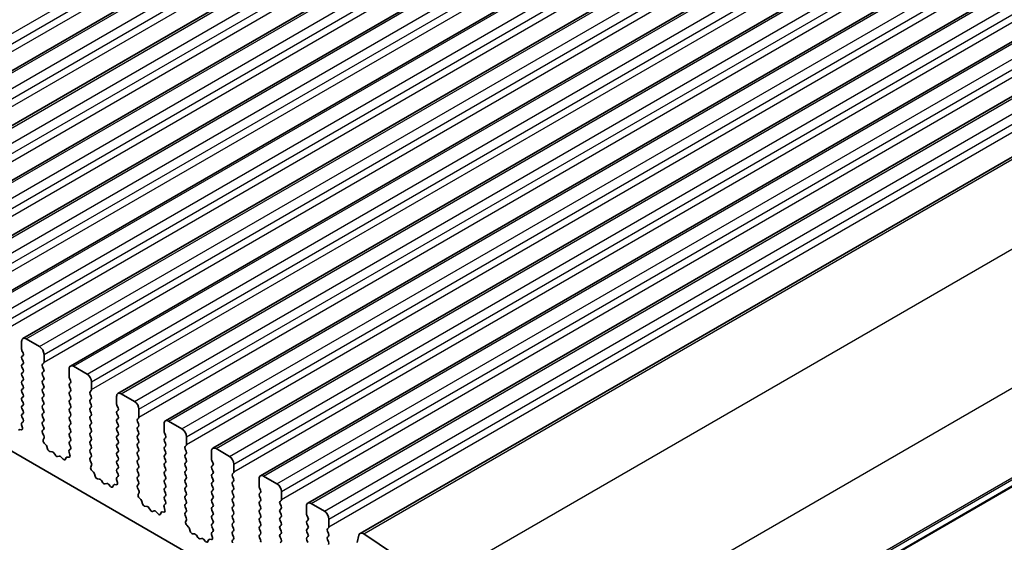
# Model space of a CAD drawing. Units: millimetres. Extents: x 0 to 6772, y 0 to 1124.
# Drawn here: x 856 to 934, y 343 to 385 of the extents above; entities that cross this region are included whole.
import ezdxf

# ---------------------------------------------------------------- set-up
doc = ezdxf.new("R2010")
doc.units = ezdxf.units.MM
doc.layers.add('Visible (ISO)', color=7, linetype='Continuous', lineweight=35)
doc.layers.add('Visible Narrow (ISO)', color=7, linetype='Continuous', lineweight=25)

msp = doc.modelspace()

# ---------------------------------------------------------------- linework, layer by layer
at = {"layer": 'Visible (ISO)'}
for p, q in [((838.0061, 370.346), (984.3772, 454.8534)), ((841.7538, 368.1823), (988.1249, 452.6897)), ((845.5015, 366.0186), (991.8726, 450.526)), ((849.2491, 363.8549), (995.6202, 448.3623)), ((852.9968, 361.6912), (999.3679, 446.1986)), ((856.7444, 359.5275), (1003.1156, 444.0349)), ((860.4921, 357.3637), (1006.8632, 441.8711)), ((864.2398, 355.2), (1010.6109, 439.7074)), ((867.9874, 353.0363), (1014.3586, 437.5437)), ((871.7351, 350.8726), (1018.1062, 435.38)), ((875.4828, 348.7089), (1021.8539, 433.2163)), ((879.2304, 346.5452), (1025.6015, 431.0526)), ((883.3597, 344.1602), (1029.7308, 428.6676)), ((748.7718, 412.4729), (876.3338, 338.8249)), ((893.3269, 323.901), (1039.698, 408.4084)), ((856.6409, 359.2986), (856.6409, 358.6862)), ((858.0551, 358.8903), (856.9944, 359.5027)), ((856.6692, 358.5719), (856.754, 358.3923)), ((858.4087, 357.6656), (858.4087, 358.278)), ((856.754, 358.1963), (856.6692, 358.1147)), ((856.6692, 357.9187), (856.754, 357.7391)), ((856.754, 357.5431), (856.6692, 357.4615)), ((858.2955, 357.5023), (858.3804, 357.5839)), ((856.6692, 357.2655), (856.754, 357.0859)), ((856.754, 356.8899), (856.6692, 356.8083)), ((858.3804, 357.1267), (858.2955, 357.3063)), ((858.2955, 356.8491), (858.3804, 356.9307)), ((858.3804, 356.4735), (858.2955, 356.6531)), ((860.3886, 357.1349), (860.3886, 356.5225)), ((861.8028, 356.7266), (860.7421, 357.339)), ((856.6692, 356.6123), (856.754, 356.4327)), ((856.754, 356.2367), (856.6692, 356.1551)), ((856.6692, 355.9591), (856.754, 355.7795)), ((858.2955, 356.1959), (858.3804, 356.2775)), ((858.3804, 355.8203), (858.2955, 355.9999)), ((860.4168, 356.4082), (860.5017, 356.2285)), ((860.5017, 356.0326), (860.4168, 355.9509)), ((862.1563, 355.5019), (862.1563, 356.1142)), ((856.754, 355.5835), (856.6692, 355.5019)), ((856.6692, 355.3059), (856.754, 355.1263)), ((858.2955, 355.5427), (858.3804, 355.6243)), ((858.3804, 355.1671), (858.2955, 355.3467)), ((860.4168, 355.755), (860.5017, 355.5753)), ((860.5017, 355.3794), (860.4168, 355.2977)), ((860.4168, 355.1018), (860.5017, 354.9222)), ((862.0432, 355.3386), (862.128, 355.4202)), ((862.128, 354.963), (862.0432, 355.1426)), ((865.5504, 354.5629), (864.4898, 355.1753)), ((856.754, 354.9303), (856.6692, 354.8487)), ((856.6692, 354.6527), (856.754, 354.4731)), ((858.2955, 354.8895), (858.3804, 354.9711)), ((858.3804, 354.5139), (858.2955, 354.6935)), ((860.5017, 354.7262), (860.4168, 354.6445)), ((860.4168, 354.4486), (860.5017, 354.269)), ((862.0432, 354.6854), (862.128, 354.767)), ((862.128, 354.3098), (862.0432, 354.4894)), ((864.1362, 354.9711), (864.1362, 354.3588)), ((856.754, 354.2771), (856.6692, 354.1955)), ((856.6692, 353.9995), (856.754, 353.8199)), ((856.754, 353.6239), (856.6692, 353.5423)), ((858.2955, 354.2363), (858.3804, 354.3179)), ((858.3804, 353.8607), (858.2955, 354.0403)), ((858.2955, 353.5831), (858.3804, 353.6647)), ((860.5017, 354.073), (860.4168, 353.9913)), ((860.4168, 353.7954), (860.5017, 353.6158)), ((862.0432, 354.0322), (862.128, 354.1138)), ((862.128, 353.6566), (862.0432, 353.8362)), ((864.1645, 354.2445), (864.2494, 354.0648)), ((864.2494, 353.8689), (864.1645, 353.7872)), ((864.1645, 353.5913), (864.2494, 353.4116)), ((865.904, 353.3381), (865.904, 353.9505)), ((856.7513, 352.9718), (856.6555, 352.8849)), ((856.6692, 353.3463), (856.7529, 353.1692)), ((858.3804, 353.2075), (858.2955, 353.3871)), ((858.2955, 352.9299), (858.3804, 353.0115)), ((860.5017, 353.4198), (860.4168, 353.3381)), ((860.4168, 353.1422), (860.5017, 352.9626)), ((860.5017, 352.7666), (860.4168, 352.6849)), ((862.0432, 353.379), (862.128, 353.4606)), ((862.128, 353.0034), (862.0432, 353.183)), ((862.0432, 352.7258), (862.128, 352.8074)), ((864.2494, 353.2157), (864.1645, 353.134)), ((864.1645, 352.9381), (864.2494, 352.7584)), ((865.7909, 353.1748), (865.8757, 353.2565)), ((865.8757, 352.7993), (865.7909, 352.9789)), ((867.8839, 352.8074), (867.8839, 352.1951)), ((869.2981, 352.3992), (868.2374, 353.0115)), ((856.6237, 352.3287), (856.49, 352.3482)), ((856.6359, 352.7349), (856.7054, 352.4955)), ((858.3804, 352.5543), (858.2955, 352.7339)), ((858.2967, 352.2778), (858.3804, 352.3584)), ((858.3941, 351.8811), (858.2982, 352.0787)), ((860.4168, 352.489), (860.5017, 352.3094)), ((860.5017, 352.1134), (860.4168, 352.0318)), ((862.128, 352.3502), (862.0432, 352.5298)), ((862.0432, 352.0726), (862.128, 352.1542)), ((864.2494, 352.5625), (864.1645, 352.4808)), ((864.1645, 352.2849), (864.2494, 352.1052)), ((865.7909, 352.5217), (865.8757, 352.6033)), ((865.8757, 352.1461), (865.7909, 352.3257)), ((867.9122, 352.0807), (867.997, 351.9011)), ((858.3441, 351.5493), (858.4136, 351.7085)), ((858.5596, 351.1533), (858.4259, 351.2882)), ((860.4168, 351.8358), (860.5017, 351.6562)), ((860.5017, 351.4602), (860.4168, 351.3786)), ((862.128, 351.697), (862.0432, 351.8766)), ((862.0432, 351.4194), (862.128, 351.501)), ((862.128, 351.0438), (862.0432, 351.2234)), ((864.2494, 351.9093), (864.1645, 351.8276)), ((864.1645, 351.6317), (864.2494, 351.452)), ((864.2494, 351.2561), (864.1645, 351.1744)), ((865.7909, 351.8685), (865.8757, 351.9501)), ((865.8757, 351.4929), (865.7909, 351.6725)), ((865.7909, 351.2153), (865.8757, 351.2969)), ((867.997, 351.7052), (867.9122, 351.6235)), ((867.9122, 351.4275), (867.997, 351.2479)), ((869.6517, 351.1744), (869.6517, 351.7868)), ((858.6925, 350.8263), (858.6426, 351.0095)), ((859.0505, 350.6055), (858.8779, 350.6249)), ((859.3118, 350.3228), (859.1901, 350.5023)), ((860.3836, 350.5712), (860.4531, 350.3317)), ((860.499, 350.8081), (860.4032, 350.7212)), ((860.4168, 351.1826), (860.5005, 351.0055)), ((862.0432, 350.7662), (862.128, 350.8478)), ((862.128, 350.3906), (862.0432, 350.5702)), ((864.1645, 350.9785), (864.2494, 350.7988)), ((864.2494, 350.6029), (864.1645, 350.5212)), ((865.8757, 350.8397), (865.7909, 351.0193)), ((865.7909, 350.5621), (865.8757, 350.6437)), ((867.997, 351.052), (867.9122, 350.9703)), ((867.9122, 350.7743), (867.997, 350.5947)), ((869.5385, 351.0111), (869.6234, 351.0928)), ((869.6234, 350.6355), (869.5385, 350.8152)), ((869.5385, 350.3579), (869.6234, 350.4396)), ((871.6316, 350.6437), (871.6316, 350.0313)), ((873.0458, 350.2355), (871.9851, 350.8478)), ((859.6071, 350.2615), (859.4854, 350.2225)), ((859.9194, 350.0236), (859.7467, 350.2035)), ((860.1546, 350.1366), (860.1047, 350.011)), ((860.3714, 350.1649), (860.2376, 350.1845)), ((862.0444, 350.1141), (862.128, 350.1946)), ((862.1417, 349.7174), (862.0459, 349.915)), ((864.1645, 350.3253), (864.2494, 350.1456)), ((864.2494, 349.9497), (864.1645, 349.868)), ((864.1645, 349.6721), (864.2494, 349.4924)), ((865.8757, 350.1865), (865.7909, 350.3661)), ((865.7909, 349.9089), (865.8757, 349.9905)), ((865.8757, 349.5333), (865.7909, 349.7129)), ((867.997, 350.3988), (867.9122, 350.3171)), ((867.9122, 350.1212), (867.997, 349.9415)), ((867.997, 349.7456), (867.9122, 349.6639)), ((869.6234, 349.9823), (869.5385, 350.162)), ((869.5385, 349.7047), (869.6234, 349.7864)), ((871.6598, 349.917), (871.7447, 349.7374)), ((862.0918, 349.3856), (862.1613, 349.5448)), ((862.3073, 348.9896), (862.1735, 349.1245)), ((864.2494, 349.2965), (864.1645, 349.2148)), ((864.1645, 349.0189), (864.2482, 348.8417)), ((865.7909, 349.2557), (865.8757, 349.3373)), ((865.8757, 348.8801), (865.7909, 349.0597)), ((867.9122, 349.468), (867.997, 349.2883)), ((867.997, 349.0924), (867.9122, 349.0107)), ((869.6234, 349.3291), (869.5385, 349.5088)), ((869.5385, 349.0515), (869.6234, 349.1332)), ((871.7447, 349.5414), (871.6598, 349.4598)), ((871.6598, 349.2638), (871.7447, 349.0842)), ((871.7447, 348.8882), (871.6598, 348.8066)), ((873.2862, 348.8474), (873.371, 348.9291)), ((873.3993, 349.0107), (873.3993, 349.6231)), ((862.4402, 348.6626), (862.3903, 348.8458)), ((862.7981, 348.4418), (862.6255, 348.4612)), ((863.0594, 348.1591), (862.9378, 348.3386)), ((864.1313, 348.4075), (864.2008, 348.168)), ((864.2467, 348.6444), (864.1508, 348.5574)), ((865.7909, 348.6025), (865.8757, 348.6841)), ((865.8757, 348.2269), (865.7909, 348.4065)), ((867.9122, 348.8148), (867.997, 348.6351)), ((867.997, 348.4392), (867.9122, 348.3575)), ((867.9122, 348.1616), (867.997, 347.9819)), ((869.6234, 348.676), (869.5385, 348.8556)), ((869.5385, 348.3983), (869.6234, 348.48)), ((869.6234, 348.0228), (869.5385, 348.2024)), ((871.6598, 348.6106), (871.7447, 348.431)), ((871.7447, 348.235), (871.6598, 348.1534)), ((873.371, 348.4718), (873.2862, 348.6515)), ((873.2862, 348.1942), (873.371, 348.2759)), ((875.3792, 348.48), (875.3792, 347.8676)), ((876.7934, 348.0717), (875.7328, 348.6841)), ((863.3548, 348.0978), (863.2331, 348.0588)), ((863.667, 347.8599), (863.4944, 348.0398)), ((863.9023, 347.9729), (863.8523, 347.8473)), ((864.119, 348.0012), (863.9853, 348.0208)), ((865.792, 347.9504), (865.8757, 348.0309)), ((865.8894, 347.5537), (865.7936, 347.7513)), ((865.8395, 347.2219), (865.909, 347.3811)), ((867.997, 347.786), (867.9122, 347.7043)), ((867.9122, 347.5084), (867.997, 347.3287)), ((869.5385, 347.7451), (869.6234, 347.8268)), ((869.6234, 347.3696), (869.5385, 347.5492)), ((871.6598, 347.9574), (871.7447, 347.7778)), ((871.7447, 347.5818), (871.6598, 347.5002)), ((873.371, 347.8186), (873.2862, 347.9983)), ((873.2862, 347.541), (873.371, 347.6227)), ((873.371, 347.1654), (873.2862, 347.3451)), ((875.4075, 347.7533), (875.4924, 347.5737)), ((875.4924, 347.3777), (875.4075, 347.2961)), ((877.147, 346.847), (877.147, 347.4594)), ((866.0549, 346.8259), (865.9212, 346.9607)), ((866.1879, 346.4988), (866.138, 346.6821)), ((867.997, 347.1328), (867.9122, 347.0511)), ((867.9122, 346.8552), (867.9959, 346.678)), ((869.5385, 347.0919), (869.6234, 347.1736)), ((869.6234, 346.7164), (869.5385, 346.896)), ((871.6598, 347.3042), (871.7447, 347.1246)), ((871.7447, 346.9286), (871.6598, 346.847)), ((871.6598, 346.651), (871.7447, 346.4714)), ((873.2862, 346.8878), (873.371, 346.9695)), ((873.371, 346.5122), (873.2862, 346.6919)), ((875.4075, 347.1001), (875.4924, 346.9205)), ((875.4924, 346.7245), (875.4075, 346.6429)), ((877.0339, 346.6837), (877.1187, 346.7653)), ((866.5458, 346.2781), (866.3732, 346.2975)), ((866.8071, 345.9953), (866.6855, 346.1748)), ((867.1024, 345.9341), (866.9808, 345.8951)), ((867.4147, 345.6962), (867.2421, 345.8761)), ((867.6499, 345.8091), (867.6, 345.6835)), ((867.8667, 345.8375), (867.733, 345.8571)), ((867.8789, 346.2438), (867.9484, 346.0043)), ((867.9943, 346.4807), (867.8985, 346.3937)), ((869.5385, 346.4388), (869.6234, 346.5204)), ((869.6234, 346.0632), (869.5385, 346.2428)), ((869.5397, 345.7867), (869.6234, 345.8672)), ((871.7447, 346.2755), (871.6598, 346.1938)), ((871.6598, 345.9978), (871.7447, 345.8182)), ((873.2862, 346.2346), (873.371, 346.3163)), ((873.371, 345.859), (873.2862, 346.0387)), ((875.4075, 346.4469), (875.4924, 346.2673)), ((875.4924, 346.0713), (875.4075, 345.9897)), ((875.4075, 345.7937), (875.4924, 345.6141)), ((877.1187, 346.3081), (877.0339, 346.4877)), ((877.0339, 346.0305), (877.1187, 346.1122)), ((877.1187, 345.6549), (877.0339, 345.8345)), ((879.1269, 346.3163), (879.1269, 345.7039)), ((880.5411, 345.908), (879.4804, 346.5204)), ((869.6371, 345.39), (869.5412, 345.5876)), ((869.5871, 345.0582), (869.6566, 345.2174)), ((871.7447, 345.6223), (871.6598, 345.5406)), ((871.6598, 345.3446), (871.7447, 345.165)), ((873.2862, 345.5814), (873.371, 345.6631)), ((873.371, 345.2058), (873.2862, 345.3855)), ((873.2862, 344.9282), (873.371, 345.0099)), ((875.4924, 345.4181), (875.4075, 345.3365)), ((875.4075, 345.1405), (875.4924, 344.9609)), ((877.0339, 345.3773), (877.1187, 345.459)), ((877.1187, 345.0017), (877.0339, 345.1813)), ((879.1552, 345.5896), (879.24, 345.41)), ((879.24, 345.214), (879.1552, 345.1324)), ((880.8947, 344.6833), (880.8947, 345.2957)), ((869.8026, 344.6622), (869.6689, 344.797)), ((869.9355, 344.3351), (869.8856, 344.5184)), ((871.742, 344.3169), (871.6461, 344.23)), ((871.7447, 344.9691), (871.6598, 344.8874)), ((871.6598, 344.6914), (871.7435, 344.5143)), ((873.371, 344.5526), (873.2862, 344.7323)), ((873.2862, 344.275), (873.371, 344.3567)), ((875.4924, 344.7649), (875.4075, 344.6833)), ((875.4075, 344.4873), (875.4924, 344.3077)), ((877.0339, 344.7241), (877.1187, 344.8058)), ((877.1187, 344.3485), (877.0339, 344.5281)), ((879.1552, 344.9364), (879.24, 344.7568)), ((879.24, 344.5608), (879.1552, 344.4792)), ((879.1552, 344.2832), (879.24, 344.1036)), ((880.7815, 344.52), (880.8664, 344.6016)), ((880.8664, 344.1444), (880.7815, 344.324)), ((870.2935, 344.1144), (870.1209, 344.1338)), ((870.5548, 343.8316), (870.4331, 344.0111)), ((870.8501, 343.7704), (870.7284, 343.7314)), ((871.1624, 343.5324), (870.9897, 343.7124)), ((871.3976, 343.6454), (871.3477, 343.5198)), ((871.6144, 343.6738), (871.4806, 343.6934)), ((871.6266, 344.08), (871.6961, 343.8406)), ((873.371, 343.8994), (873.2862, 344.0791)), ((873.2874, 343.623), (873.371, 343.7035)), ((875.4924, 344.1117), (875.4075, 344.0301)), ((875.4075, 343.8341), (875.4924, 343.6545)), ((877.0339, 344.0709), (877.1187, 344.1526)), ((877.1187, 343.6953), (877.0339, 343.875)), ((877.0339, 343.4177), (877.1187, 343.4994)), ((879.24, 343.9076), (879.1552, 343.826)), ((879.1552, 343.63), (879.24, 343.4504)), ((880.7815, 343.8668), (880.8664, 343.9484)), ((880.8664, 343.4912), (880.7815, 343.6708)), ((883.2667, 344.024), (883.1243, 343.4468)), ((889.3072, 340.3315), (883.6374, 344.1182))]:
    msp.add_line(p, q, dxfattribs=at)
for centre, major_axis, start_param, end_param in [((856.9944, 359.0944), (-0.25, 0.433), 5.4977871, 7.0685835), ((856.7823, 358.6045), (0.1, -0.1732), 3.9269908, 4.5704919), ((856.6409, 358.3596), (0.1, -0.1732), 0.1418971, 1.4288993), ((858.0551, 358.4821), (-0.25, 0.433), 3.9269908, 5.4977871), ((856.7823, 357.9514), (-0.1, 0.1732), 0.1418971, 1.4288993), ((856.7823, 357.2982), (-0.1, 0.1732), 0.1418971, 1.4288993), ((856.6409, 357.7064), (0.1, -0.1732), 0.1418971, 1.4288993), ((858.4087, 357.339), (-0.1, 0.1732), 0.1418971, 1.4288993), ((858.2672, 357.7472), (0.1, -0.1732), 0.1418971, 0.7853982), ((856.7823, 356.645), (-0.1, 0.1732), 0.1418971, 1.4288993), ((856.6409, 357.0532), (0.1, -0.1732), 0.1418971, 1.4288993), ((858.4087, 356.6858), (-0.1, 0.1732), 0.1418971, 1.4288993), ((858.2672, 357.094), (0.1, -0.1732), 0.1418971, 1.4288993), ((860.7421, 356.9307), (-0.25, 0.433), 5.4977871, 7.0685835), ((861.8028, 356.3184), (-0.25, 0.433), 3.9269908, 5.4977871), ((856.7823, 355.9918), (-0.1, 0.1732), 0.1418971, 1.4288993), ((856.6409, 356.4), (0.1, -0.1732), 0.1418971, 1.4288993), ((858.4087, 356.0326), (-0.1, 0.1732), 0.1418971, 1.4288993), ((858.2672, 356.4408), (0.1, -0.1732), 0.1418971, 1.4288993), ((860.53, 355.7876), (-0.1, 0.1732), 0.1418971, 1.4288993), ((860.53, 356.4408), (0.1, -0.1732), 3.9269908, 4.5704919), ((860.3886, 356.1959), (0.1, -0.1732), 0.1418971, 1.4288993), ((856.7823, 355.3386), (-0.1, 0.1732), 0.1418971, 1.4288993), ((856.6409, 355.7468), (0.1, -0.1732), 0.1418971, 1.4288993), ((856.6409, 355.0936), (0.1, -0.1732), 0.1418971, 1.4288993), ((858.4087, 355.3794), (-0.1, 0.1732), 0.1418971, 1.4288993), ((858.2672, 355.7876), (0.1, -0.1732), 0.1418971, 1.4288993), ((858.2672, 355.1344), (0.1, -0.1732), 0.1418971, 1.4288993), ((860.53, 355.1344), (-0.1, 0.1732), 0.1418971, 1.4288993), ((860.3886, 355.5427), (0.1, -0.1732), 0.1418971, 1.4288993), ((862.1563, 355.1753), (-0.1, 0.1732), 0.1418971, 1.4288993), ((862.0149, 355.5835), (0.1, -0.1732), 0.1418971, 0.7853982), ((864.4898, 354.767), (-0.25, 0.433), 5.4977871, 7.0685835), ((856.7823, 354.6854), (-0.1, 0.1732), 0.1418971, 1.4288993), ((856.6409, 354.4404), (0.1, -0.1732), 0.1418971, 1.4288993), ((858.4087, 354.7262), (-0.1, 0.1732), 0.1418971, 1.4288993), ((858.2672, 354.4812), (0.1, -0.1732), 0.1418971, 1.4288993), ((860.53, 354.4812), (-0.1, 0.1732), 0.1418971, 1.4288993), ((860.3886, 354.8895), (0.1, -0.1732), 0.1418971, 1.4288993), ((862.1563, 354.5221), (-0.1, 0.1732), 0.1418971, 1.4288993), ((862.0149, 354.9303), (0.1, -0.1732), 0.1418971, 1.4288993), ((864.2776, 354.2771), (0.1, -0.1732), 3.9269908, 4.5704919), ((865.5504, 354.1546), (-0.25, 0.433), 3.9269908, 5.4977871), ((856.7823, 354.0322), (-0.1, 0.1732), 0.1418971, 1.4288993), ((856.6409, 353.7872), (0.1, -0.1732), 0.1418971, 1.4288993), ((858.4087, 354.073), (-0.1, 0.1732), 0.1418971, 1.4288993), ((858.4087, 353.4198), (-0.1, 0.1732), 0.1418971, 1.4288993), ((858.2672, 353.828), (0.1, -0.1732), 0.1418971, 1.4288993), ((860.53, 353.828), (-0.1, 0.1732), 0.1418971, 1.4288993), ((860.3886, 354.2363), (0.1, -0.1732), 0.1418971, 1.4288993), ((860.3886, 353.5831), (0.1, -0.1732), 0.1418971, 1.4288993), ((862.1563, 353.8689), (-0.1, 0.1732), 0.1418971, 1.4288993), ((862.0149, 354.2771), (0.1, -0.1732), 0.1418971, 1.4288993), ((862.0149, 353.6239), (0.1, -0.1732), 0.1418971, 1.4288993), ((864.2776, 353.6239), (-0.1, 0.1732), 0.1418971, 1.4288993), ((864.1362, 354.0322), (0.1, -0.1732), 0.1418971, 1.4288993), ((856.7671, 352.7202), (-0.1, 0.1732), 0.1242358, 1.1681528), ((856.7823, 353.379), (-0.1, 0.1732), 0.1418971, 1.4288993), ((856.6397, 353.1365), (0.1, -0.1732), 0.1242358, 1.4288993), ((858.4087, 352.7666), (-0.1, 0.1732), 0.1418971, 1.4288993), ((858.2672, 353.1748), (0.1, -0.1732), 0.1418971, 1.4288993), ((860.53, 353.1748), (-0.1, 0.1732), 0.1418971, 1.4288993), ((860.3886, 352.9299), (0.1, -0.1732), 0.1418971, 1.4288993), ((862.1563, 353.2157), (-0.1, 0.1732), 0.1418971, 1.4288993), ((862.0149, 352.9707), (0.1, -0.1732), 0.1418971, 1.4288993), ((864.2776, 352.9707), (-0.1, 0.1732), 0.1418971, 1.4288993), ((864.1362, 353.379), (0.1, -0.1732), 0.1418971, 1.4288993), ((865.904, 353.0115), (-0.1, 0.1732), 0.1418971, 1.4288993), ((865.7626, 353.4198), (0.1, -0.1732), 0.1418971, 0.7853982), ((865.7626, 352.7666), (0.1, -0.1732), 0.1418971, 1.4288993), ((868.2374, 352.6033), (-0.25, 0.433), 5.4977871, 7.0685835), ((856.5394, 352.1667), (-0.1, 0.1732), 5.855052, 6.7113186), ((856.5742, 352.5102), (0.1, -0.1732), 5.855052, 7.4513381), ((858.4098, 352.1145), (-0.1, 0.1732), 0.1418971, 1.4465605), ((858.2672, 352.5217), (0.1, -0.1732), 0.1418971, 1.4288993), ((860.53, 352.5217), (-0.1, 0.1732), 0.1418971, 1.4288993), ((860.53, 351.8685), (-0.1, 0.1732), 0.1418971, 1.4288993), ((860.3886, 352.2767), (0.1, -0.1732), 0.1418971, 1.4288993), ((862.1563, 352.5625), (-0.1, 0.1732), 0.1418971, 1.4288993), ((862.1563, 351.9093), (-0.1, 0.1732), 0.1418971, 1.4288993), ((862.0149, 352.3175), (0.1, -0.1732), 0.1418971, 1.4288993), ((864.2776, 352.3175), (-0.1, 0.1732), 0.1418971, 1.4288993), ((864.1362, 352.7258), (0.1, -0.1732), 0.1418971, 1.4288993), ((864.1362, 352.0726), (0.1, -0.1732), 0.1418971, 1.4288993), ((865.904, 352.3584), (-0.1, 0.1732), 0.1418971, 1.4288993), ((865.7626, 352.1134), (0.1, -0.1732), 0.1418971, 1.4288993), ((868.0253, 352.1134), (0.1, -0.1732), 3.9269908, 4.5704919), ((869.2981, 351.9909), (-0.25, 0.433), 3.9269908, 5.4977871), ((858.4753, 351.4126), (-0.1, 0.1732), 0.4026436, 1.9989297), ((858.2825, 351.8453), (-0.1, 0.1732), 3.5442362, 4.5881532), ((860.53, 351.2153), (-0.1, 0.1732), 0.1418971, 1.4288993), ((860.3886, 351.6235), (0.1, -0.1732), 0.1418971, 1.4288993), ((862.1563, 351.2561), (-0.1, 0.1732), 0.1418971, 1.4288993), ((862.0149, 351.6643), (0.1, -0.1732), 0.1418971, 1.4288993), ((864.2776, 351.6643), (-0.1, 0.1732), 0.1418971, 1.4288993), ((864.1362, 351.4194), (0.1, -0.1732), 0.1418971, 1.4288993), ((865.904, 351.7052), (-0.1, 0.1732), 0.1418971, 1.4288993), ((865.904, 351.052), (-0.1, 0.1732), 0.1418971, 1.4288993), ((865.7626, 351.4602), (0.1, -0.1732), 0.1418971, 1.4288993), ((868.0253, 351.4602), (-0.1, 0.1732), 0.1418971, 1.4288993), ((867.8839, 351.8685), (0.1, -0.1732), 0.1418971, 1.4288993), ((867.8839, 351.2153), (0.1, -0.1732), 0.1418971, 1.4288993), ((858.5101, 351.0289), (-0.1, 0.1732), 4.2842557, 5.1405223), ((858.825, 350.8069), (-0.1, 0.1732), 1.142663, 2.7389491), ((859.1033, 350.4235), (-0.1, 0.1732), 4.8366248, 5.8805417), ((860.5148, 350.5564), (-0.1, 0.1732), 0.1242358, 1.1681528), ((860.3874, 350.9728), (0.1, -0.1732), 0.1242358, 1.4288993), ((862.1563, 350.6029), (-0.1, 0.1732), 0.1418971, 1.4288993), ((862.0149, 351.0111), (0.1, -0.1732), 0.1418971, 1.4288993), ((864.2776, 351.0111), (-0.1, 0.1732), 0.1418971, 1.4288993), ((864.2776, 350.3579), (-0.1, 0.1732), 0.1418971, 1.4288993), ((864.1362, 350.7662), (0.1, -0.1732), 0.1418971, 1.4288993), ((865.904, 350.3988), (-0.1, 0.1732), 0.1418971, 1.4288993), ((865.7626, 350.807), (0.1, -0.1732), 0.1418971, 1.4288993), ((868.0253, 350.807), (-0.1, 0.1732), 0.1418971, 1.4288993), ((867.8839, 350.5621), (0.1, -0.1732), 0.1418971, 1.4288993), ((869.6517, 350.8478), (-0.1, 0.1732), 0.1418971, 1.4288993), ((869.5102, 351.2561), (0.1, -0.1732), 0.1418971, 0.7853982), ((869.5102, 350.6029), (0.1, -0.1732), 0.1418971, 1.4288993), ((871.9851, 350.4396), (-0.25, 0.433), 5.4977871, 7.0685835), ((859.3986, 350.4015), (0.1, -0.1732), 4.8366248, 6.1589495), ((859.6939, 350.0825), (-0.1, 0.1732), 5.1150325, 6.1589495), ((859.9722, 350.1446), (0.1, -0.1732), 5.1150325, 6.7113186), ((860.2871, 350.003), (-0.1, 0.1732), 5.855052, 6.7113186), ((860.3219, 350.3465), (0.1, -0.1732), 5.855052, 7.4513381), ((862.1575, 349.9508), (-0.1, 0.1732), 0.1418971, 1.4465605), ((862.0149, 350.3579), (0.1, -0.1732), 0.1418971, 1.4288993), ((862.0301, 349.6816), (-0.1, 0.1732), 3.5442362, 4.5881532), ((864.2776, 349.7047), (-0.1, 0.1732), 0.1418971, 1.4288993), ((864.1362, 350.113), (0.1, -0.1732), 0.1418971, 1.4288993), ((865.904, 349.7456), (-0.1, 0.1732), 0.1418971, 1.4288993), ((865.7626, 350.1538), (0.1, -0.1732), 0.1418971, 1.4288993), ((868.0253, 350.1538), (-0.1, 0.1732), 0.1418971, 1.4288993), ((868.0253, 349.5006), (-0.1, 0.1732), 0.1418971, 1.4288993), ((867.8839, 349.9089), (0.1, -0.1732), 0.1418971, 1.4288993), ((869.6517, 350.1946), (-0.1, 0.1732), 0.1418971, 1.4288993), ((869.6517, 349.5414), (-0.1, 0.1732), 0.1418971, 1.4288993), ((869.5102, 349.9497), (0.1, -0.1732), 0.1418971, 1.4288993), ((871.773, 349.9497), (0.1, -0.1732), 3.9269908, 4.5704919), ((871.6316, 349.7047), (0.1, -0.1732), 0.1418971, 1.4288993), ((873.0458, 349.8272), (-0.25, 0.433), 3.9269908, 5.4977871), ((862.223, 349.2489), (-0.1, 0.1732), 0.4026436, 1.9989297), ((862.2578, 348.8652), (-0.1, 0.1732), 4.2842557, 5.1405223), ((864.2776, 349.0515), (-0.1, 0.1732), 0.1418971, 1.4288993), ((864.1362, 349.4598), (0.1, -0.1732), 0.1418971, 1.4288993), ((865.904, 349.0924), (-0.1, 0.1732), 0.1418971, 1.4288993), ((865.7626, 349.5006), (0.1, -0.1732), 0.1418971, 1.4288993), ((868.0253, 348.8474), (-0.1, 0.1732), 0.1418971, 1.4288993), ((867.8839, 349.2557), (0.1, -0.1732), 0.1418971, 1.4288993), ((869.6517, 348.8882), (-0.1, 0.1732), 0.1418971, 1.4288993), ((869.5102, 349.2965), (0.1, -0.1732), 0.1418971, 1.4288993), ((871.773, 349.2965), (-0.1, 0.1732), 0.1418971, 1.4288993), ((871.6316, 349.0515), (0.1, -0.1732), 0.1418971, 1.4288993), ((873.2579, 349.0924), (0.1, -0.1732), 0.1418971, 0.7853982), ((862.5727, 348.6432), (-0.1, 0.1732), 1.142663, 2.7389491), ((862.851, 348.2598), (-0.1, 0.1732), 4.8366248, 5.8805417), ((863.1463, 348.2378), (0.1, -0.1732), 4.8366248, 6.1589495), ((863.4416, 347.9188), (-0.1, 0.1732), 5.1150325, 6.1589495), ((864.2624, 348.3927), (-0.1, 0.1732), 0.1242358, 1.1681528), ((864.0696, 348.1828), (0.1, -0.1732), 5.855052, 7.4513381), ((864.135, 348.8091), (0.1, -0.1732), 0.1242358, 1.4288993), ((865.904, 348.4392), (-0.1, 0.1732), 0.1418971, 1.4288993), ((865.7626, 348.8474), (0.1, -0.1732), 0.1418971, 1.4288993), ((865.7626, 348.1942), (0.1, -0.1732), 0.1418971, 1.4288993), ((868.0253, 348.1942), (-0.1, 0.1732), 0.1418971, 1.4288993), ((867.8839, 348.6025), (0.1, -0.1732), 0.1418971, 1.4288993), ((869.6517, 348.235), (-0.1, 0.1732), 0.1418971, 1.4288993), ((869.5102, 348.6433), (0.1, -0.1732), 0.1418971, 1.4288993), ((871.773, 348.6433), (-0.1, 0.1732), 0.1418971, 1.4288993), ((871.773, 347.9901), (-0.1, 0.1732), 0.1418971, 1.4288993), ((871.6316, 348.3983), (0.1, -0.1732), 0.1418971, 1.4288993), ((873.3993, 348.6841), (-0.1, 0.1732), 0.1418971, 1.4288993), ((873.3993, 348.0309), (-0.1, 0.1732), 0.1418971, 1.4288993), ((873.2579, 348.4392), (0.1, -0.1732), 0.1418971, 1.4288993), ((875.7328, 348.2759), (-0.25, 0.433), 5.4977871, 7.0685835), ((863.7199, 347.9809), (0.1, -0.1732), 5.1150325, 6.7113186), ((864.0348, 347.8393), (-0.1, 0.1732), 5.855052, 6.7113186), ((865.9052, 347.7871), (-0.1, 0.1732), 0.1418971, 1.4465605), ((865.7778, 347.5178), (-0.1, 0.1732), 3.5442362, 4.5881532), ((868.0253, 347.541), (-0.1, 0.1732), 0.1418971, 1.4288993), ((867.8839, 347.9493), (0.1, -0.1732), 0.1418971, 1.4288993), ((867.8839, 347.2961), (0.1, -0.1732), 0.1418971, 1.4288993), ((869.6517, 347.5818), (-0.1, 0.1732), 0.1418971, 1.4288993), ((869.5102, 347.9901), (0.1, -0.1732), 0.1418971, 1.4288993), ((869.5102, 347.3369), (0.1, -0.1732), 0.1418971, 1.4288993), ((871.773, 347.3369), (-0.1, 0.1732), 0.1418971, 1.4288993), ((871.6316, 347.7451), (0.1, -0.1732), 0.1418971, 1.4288993), ((873.3993, 347.3777), (-0.1, 0.1732), 0.1418971, 1.4288993), ((873.2579, 347.786), (0.1, -0.1732), 0.1418971, 1.4288993), ((875.5206, 347.786), (0.1, -0.1732), 3.9269908, 4.5704919), ((875.3792, 347.541), (0.1, -0.1732), 0.1418971, 1.4288993), ((876.7934, 347.6635), (-0.25, 0.433), 3.9269908, 5.4977871), ((865.9707, 347.0852), (-0.1, 0.1732), 0.4026436, 1.9989297), ((866.0055, 346.7015), (-0.1, 0.1732), 4.2842557, 5.1405223), ((868.0253, 346.8878), (-0.1, 0.1732), 0.1418971, 1.4288993), ((867.8827, 346.6454), (0.1, -0.1732), 0.1242358, 1.4288993), ((869.6517, 346.9286), (-0.1, 0.1732), 0.1418971, 1.4288993), ((869.5102, 346.6837), (0.1, -0.1732), 0.1418971, 1.4288993), ((871.773, 346.6837), (-0.1, 0.1732), 0.1418971, 1.4288993), ((871.6316, 347.0919), (0.1, -0.1732), 0.1418971, 1.4288993), ((873.3993, 346.7245), (-0.1, 0.1732), 0.1418971, 1.4288993), ((873.2579, 347.1328), (0.1, -0.1732), 0.1418971, 1.4288993), ((875.5206, 347.1328), (-0.1, 0.1732), 0.1418971, 1.4288993), ((875.5206, 346.4796), (-0.1, 0.1732), 0.1418971, 1.4288993), ((875.3792, 346.8878), (0.1, -0.1732), 0.1418971, 1.4288993), ((877.147, 346.5204), (-0.1, 0.1732), 0.1418971, 1.4288993), ((877.0056, 346.9286), (0.1, -0.1732), 0.1418971, 0.7853982), ((879.4804, 346.1122), (-0.25, 0.433), 5.4977871, 7.0685835), ((866.3204, 346.4795), (-0.1, 0.1732), 1.142663, 2.7389491), ((866.5986, 346.0961), (-0.1, 0.1732), 4.8366248, 5.8805417), ((866.8939, 346.0741), (0.1, -0.1732), 4.8366248, 6.1589495), ((867.1893, 345.7551), (-0.1, 0.1732), 5.1150325, 6.1589495), ((867.7824, 345.6755), (-0.1, 0.1732), 5.855052, 6.7113186), ((868.0101, 346.229), (-0.1, 0.1732), 0.1242358, 1.1681528), ((867.8172, 346.0191), (0.1, -0.1732), 5.855052, 7.4513381), ((869.6517, 346.2755), (-0.1, 0.1732), 0.1418971, 1.4288993), ((869.6528, 345.6234), (-0.1, 0.1732), 0.1418971, 1.4465605), ((869.5102, 346.0305), (0.1, -0.1732), 0.1418971, 1.4288993), ((871.773, 346.0305), (-0.1, 0.1732), 0.1418971, 1.4288993), ((871.6316, 346.4388), (0.1, -0.1732), 0.1418971, 1.4288993), ((871.6316, 345.7856), (0.1, -0.1732), 0.1418971, 1.4288993), ((873.3993, 346.0713), (-0.1, 0.1732), 0.1418971, 1.4288993), ((873.2579, 346.4796), (0.1, -0.1732), 0.1418971, 1.4288993), ((873.2579, 345.8264), (0.1, -0.1732), 0.1418971, 1.4288993), ((875.5206, 345.8264), (-0.1, 0.1732), 0.1418971, 1.4288993), ((875.3792, 346.2346), (0.1, -0.1732), 0.1418971, 1.4288993), ((877.147, 345.8672), (-0.1, 0.1732), 0.1418971, 1.4288993), ((877.0056, 346.2755), (0.1, -0.1732), 0.1418971, 1.4288993), ((880.5411, 345.4998), (-0.25, 0.433), 3.9269908, 5.4977871), ((867.4675, 345.8172), (0.1, -0.1732), 5.1150325, 6.7113186), ((869.7183, 344.9215), (-0.1, 0.1732), 0.4026436, 1.9989297), ((869.5254, 345.3541), (-0.1, 0.1732), 3.5442362, 4.5881532), ((871.773, 345.3773), (-0.1, 0.1732), 0.1418971, 1.4288993), ((871.6316, 345.1324), (0.1, -0.1732), 0.1418971, 1.4288993), ((873.3993, 345.4181), (-0.1, 0.1732), 0.1418971, 1.4288993), ((873.2579, 345.1732), (0.1, -0.1732), 0.1418971, 1.4288993), ((875.5206, 345.1732), (-0.1, 0.1732), 0.1418971, 1.4288993), ((875.3792, 345.5814), (0.1, -0.1732), 0.1418971, 1.4288993), ((877.147, 345.214), (-0.1, 0.1732), 0.1418971, 1.4288993), ((877.0056, 345.6223), (0.1, -0.1732), 0.1418971, 1.4288993), ((877.0056, 344.9691), (0.1, -0.1732), 0.1418971, 1.4288993), ((879.2683, 344.9691), (-0.1, 0.1732), 0.1418971, 1.4288993), ((879.2683, 345.6223), (0.1, -0.1732), 3.9269908, 4.5704919), ((879.1269, 345.3773), (0.1, -0.1732), 0.1418971, 1.4288993), ((869.7531, 344.5377), (-0.1, 0.1732), 4.2842557, 5.1405223), ((870.068, 344.3157), (-0.1, 0.1732), 1.142663, 2.7389491), ((871.7578, 344.0653), (-0.1, 0.1732), 0.1242358, 1.1681528), ((871.773, 344.7241), (-0.1, 0.1732), 0.1418971, 1.4288993), ((871.6304, 344.4817), (0.1, -0.1732), 0.1242358, 1.4288993), ((873.3993, 344.7649), (-0.1, 0.1732), 0.1418971, 1.4288993), ((873.3993, 344.1117), (-0.1, 0.1732), 0.1418971, 1.4288993), ((873.2579, 344.52), (0.1, -0.1732), 0.1418971, 1.4288993), ((875.5206, 344.52), (-0.1, 0.1732), 0.1418971, 1.4288993), ((875.3792, 344.9282), (0.1, -0.1732), 0.1418971, 1.4288993), ((875.3792, 344.275), (0.1, -0.1732), 0.1418971, 1.4288993), ((877.147, 344.5608), (-0.1, 0.1732), 0.1418971, 1.4288993), ((877.0056, 344.3159), (0.1, -0.1732), 0.1418971, 1.4288993), ((879.2683, 344.3159), (-0.1, 0.1732), 0.1418971, 1.4288993), ((879.1269, 344.7241), (0.1, -0.1732), 0.1418971, 1.4288993), ((880.8947, 344.3567), (-0.1, 0.1732), 0.1418971, 1.4288993), ((880.7532, 344.7649), (0.1, -0.1732), 0.1418971, 0.7853982), ((883.6097, 343.7272), (-0.25, 0.433), 5.4195543, 6.8242374), ((870.3463, 343.9324), (-0.1, 0.1732), 4.8366248, 5.8805417), ((870.6416, 343.9104), (0.1, -0.1732), 4.8366248, 6.1589495), ((870.9369, 343.5914), (-0.1, 0.1732), 5.1150325, 6.1589495), ((871.2152, 343.6534), (0.1, -0.1732), 5.1150325, 6.7113186), ((871.5301, 343.5118), (-0.1, 0.1732), 5.855052, 6.7113186), ((871.5649, 343.8553), (0.1, -0.1732), 5.855052, 7.4513381), ((873.4005, 343.4597), (-0.1, 0.1732), 0.1418971, 1.4465605), ((873.2579, 343.8668), (0.1, -0.1732), 0.1418971, 1.4288993), ((875.5206, 343.8668), (-0.1, 0.1732), 0.1418971, 1.4288993), ((875.3792, 343.6218), (0.1, -0.1732), 0.1418971, 1.4288993), ((877.147, 343.9076), (-0.1, 0.1732), 0.1418971, 1.4288993), ((877.0056, 343.6627), (0.1, -0.1732), 0.1418971, 1.4288993), ((879.2683, 343.6627), (-0.1, 0.1732), 0.1418971, 1.4288993), ((879.1269, 344.0709), (0.1, -0.1732), 0.1418971, 1.4288993), ((880.8947, 343.7035), (-0.1, 0.1732), 0.1418971, 1.4288993), ((880.7532, 344.1117), (0.1, -0.1732), 0.1418971, 1.4288993), ((880.7532, 343.4585), (0.1, -0.1732), 0.1418971, 1.4288993)]:
    msp.add_ellipse(centre, major_axis=major_axis, ratio=0.5773503, start_param=start_param, end_param=end_param, dxfattribs=at)
at = {"layer": 'Visible Narrow (ISO)'}
for p, q in [((835.5691, 371.8726), (981.9402, 456.38)), ((835.9227, 371.2602), (982.2938, 455.7676)), ((835.9227, 370.6479), (982.2938, 455.1553)), ((838.2561, 370.3213), (984.6272, 454.8287)), ((839.3168, 369.7089), (985.6879, 454.2163)), ((839.6703, 369.0965), (986.0414, 453.6039)), ((839.6703, 368.4842), (986.0414, 452.9916)), ((842.0038, 368.1576), (988.3749, 452.665)), ((843.0644, 367.5452), (989.4355, 452.0526)), ((843.418, 366.9328), (989.7891, 451.4402)), ((843.418, 366.3204), (989.7891, 450.8278)), ((845.7515, 365.9938), (992.1226, 450.5012)), ((846.8121, 365.3815), (993.1832, 449.8889)), ((847.1657, 364.7691), (993.5368, 449.2765)), ((847.1657, 364.1567), (993.5368, 448.6641)), ((849.4991, 363.8301), (995.8702, 448.3375)), ((850.5598, 363.2178), (996.9309, 447.7252)), ((850.9133, 362.6054), (997.2844, 447.1128)), ((850.9133, 361.993), (997.2844, 446.5004)), ((853.2468, 361.6664), (999.6179, 446.1738)), ((854.3074, 361.054), (1000.6785, 445.5614)), ((854.661, 360.4417), (1001.0321, 444.9491)), ((854.661, 359.8293), (1001.0321, 444.3367)), ((856.9944, 359.5027), (1003.3656, 444.0101)), ((858.0551, 358.8903), (1004.4262, 443.3977)), ((858.4087, 358.278), (1004.7798, 442.7853)), ((858.4087, 357.6656), (1004.7798, 442.173)), ((860.7421, 357.339), (1007.1132, 441.8464)), ((861.8028, 356.7266), (1008.1739, 441.234)), ((862.1563, 356.1142), (1008.5274, 440.6216)), ((862.1563, 355.5019), (1008.5274, 440.0093)), ((864.4898, 355.1753), (1010.8609, 439.6827)), ((865.5504, 354.5629), (1011.9215, 439.0703)), ((865.904, 353.9505), (1012.2751, 438.4579)), ((865.904, 353.3381), (1012.2751, 437.8455)), ((868.2374, 353.0115), (1014.6086, 437.5189)), ((869.2981, 352.3992), (1015.6692, 436.9066)), ((869.6517, 351.7868), (1016.0228, 436.2942)), ((869.6517, 351.1744), (1016.0228, 435.6818)), ((871.9851, 350.8478), (1018.3562, 435.3552)), ((873.0458, 350.2355), (1019.4169, 434.7429)), ((873.3993, 349.6231), (1019.7704, 434.1305)), ((873.3993, 349.0107), (1019.7704, 433.5181)), ((875.7328, 348.6841), (1022.1039, 433.1915)), ((876.7934, 348.0717), (1023.1645, 432.5791)), ((877.147, 347.4594), (1023.5181, 431.9668)), ((877.147, 346.847), (1023.5181, 431.3544)), ((879.4804, 346.5204), (1025.8515, 431.0278)), ((880.5411, 345.908), (1026.9122, 430.4154)), ((880.8947, 345.2957), (1027.2658, 429.8031)), ((880.8947, 344.6833), (1027.2658, 429.1907)), ((883.6374, 344.1182), (1030.0085, 428.6256)), ((889.3072, 340.3315), (1035.6783, 424.8389)), ((893.8701, 331.9991), (1040.2412, 416.5065)), ((893.7711, 324.706), (1040.1422, 409.2134)), ((893.8701, 324.9322), (1040.2412, 409.4396)), ((893.3872, 324.0074), (1039.7583, 408.5148))]:
    msp.add_line(p, q, dxfattribs=at)

doc.saveas('drawing.dxf')
